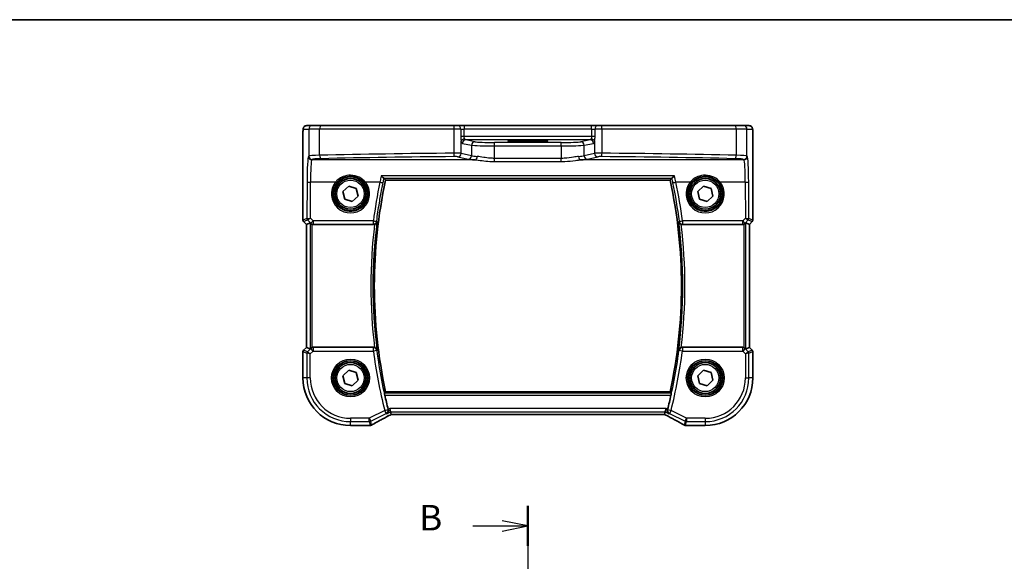
# Model space of a CAD drawing. Units: millimetres. Extents: x 14 to 2205, y 8 to 430.
# Drawn here: x 571 to 715, y 350 to 430 of the extents above; entities that cross this region are included whole.
import ezdxf

# ---------------------------------------------------------------- set-up
doc = ezdxf.new("R2010")
doc.units = ezdxf.units.MM
for name, color, linetype, lineweight in [('Border (ISO)', 7, 'Continuous', 35), ('Section Line (ISO)', 7, 'Continuous', 25), ('Visible (ISO)', 7, 'Continuous', 35), ('Visible Narrow (ISO)', 7, 'Continuous', 25)]:
    doc.layers.add(name, color=color, linetype=linetype, lineweight=lineweight)
doc.styles.add('Note Text (TK)', font='MS PGothic.ttf')

# ---------------------------------------------------------------- blocks, each defined once
blk = doc.blocks.new('図面枠 tk図枠')
at = {"layer": 'Border (ISO)'}
blk.add_line((14.5, 289), (405.5, 289), dxfattribs=at)
blk = doc.blocks.new('2dTransSection1')
at = {"layer": 'Section Line (ISO)', "linetype": 'Continuous'}
for p, q in [((167.687, 242.764), (167.687, 140.142)), ((162.316, 240.803), (165.187, 240.803)), ((167.687, 240.803), (165.187, 241.303)), ((165.187, 240.803), (167.687, 240.803)), ((165.187, 240.303), (167.687, 240.803)), ((162.316, 141.47), (165.187, 141.47)), ((167.687, 141.47), (165.187, 141.97)), ((165.187, 141.47), (167.687, 141.47)), ((165.187, 140.97), (167.687, 141.47))]:
    blk.add_line(p, q, dxfattribs=at)
at = {"layer": 'Section Line (ISO)', "linetype": 'Continuous', "lineweight": 50}
for p, q in [((167.687, 242.764), (167.687, 238.842)), ((167.687, 143.43), (167.687, 139.509))]:
    blk.add_line(p, q, dxfattribs=at)
at = {"layer": 'Section Line (ISO)', "char_height": 2.5, "attachment_point": 7, "style": 'Note Text (TK)'}
for insert in [(157.076, 239.575), (157.076, 140.241)]:
    blk.add_mtext('B', dxfattribs=dict(at, insert=insert))

msp = doc.modelspace()

# ---------------------------------------------------------------- linework, layer by layer
at = {"layer": 'Visible (ISO)'}
for p, q in [((613.6597, 413.9641), (612.8434, 413.9641)), ((613.6597, 413.9641), (614.9355, 413.9641)), ((614.9355, 413.9641), (634.475, 413.9641)), ((634.475, 413.9641), (634.9872, 413.9641)), ((635.9949, 413.9641), (634.9872, 413.9641)), ((635.9949, 413.9641), (654.5648, 413.9641)), ((655.5725, 413.9641), (654.5648, 413.9641)), ((655.5725, 413.9641), (656.0847, 413.9641)), ((656.0847, 413.9641), (675.6242, 413.9641)), ((675.6242, 413.9641), (676.9, 413.9641)), ((677.7163, 413.9641), (676.9, 413.9641)), ((612.3067, 400.0995), (612.3067, 412.7641)), ((644.5298, 411.8113), (646.0298, 411.8113)), ((646.0298, 411.5838), (644.5298, 411.5838)), ((678.2529, 412.7641), (678.2529, 400.0995)), ((624.4252, 405.9749), (666.1344, 405.9749)), ((618.1751, 404.3003), (619.0186, 405.0889)), ((618.4364, 403.1755), (618.1751, 404.3003)), ((619.0186, 405.0889), (620.1233, 404.7528)), ((620.1233, 404.7528), (620.3845, 403.628)), ((670.1751, 404.3003), (671.0186, 405.0889)), ((670.4364, 403.1755), (670.1751, 404.3003)), ((671.0186, 405.0889), (672.1233, 404.7527)), ((672.1233, 404.7527), (672.3845, 403.628)), ((619.5411, 402.8394), (618.4364, 403.1755)), ((620.3845, 403.628), (619.5411, 402.8394)), ((671.5411, 402.8394), (670.4364, 403.1755)), ((672.3845, 403.628), (671.5411, 402.8394)), ((612.8067, 399.4753), (612.3946, 399.8874)), ((678.1651, 399.8874), (677.7529, 399.4753)), ((612.8074, 399.4756), (612.8067, 399.4753)), ((612.8067, 381.453), (612.8067, 399.4753)), ((612.8074, 399.4756), (613.3414, 399.6968)), ((613.8019, 399.4641), (622.6562, 399.4641)), ((667.9035, 399.4641), (676.7578, 399.4641)), ((677.7523, 399.4755), (677.2183, 399.6967)), ((677.7523, 399.4755), (677.7529, 399.4753)), ((677.7529, 399.4753), (677.7529, 381.453)), ((612.3946, 381.0409), (612.8067, 381.453)), ((612.8074, 381.4527), (612.8067, 381.453)), ((612.8074, 381.4527), (613.3414, 381.2315)), ((622.6561, 381.4641), (613.8019, 381.4641)), ((676.7578, 381.4641), (667.9035, 381.4641)), ((677.7523, 381.4527), (677.2182, 381.2315)), ((677.7529, 381.453), (677.7523, 381.4527)), ((677.7529, 381.453), (678.1651, 381.0409)), ((612.3067, 376.9641), (612.3067, 380.8287)), ((678.2529, 380.8287), (678.2529, 376.9641)), ((618.1751, 377.3003), (619.0186, 378.0889)), ((618.4364, 376.1755), (618.1751, 377.3003)), ((619.0186, 378.0889), (620.1233, 377.7528)), ((620.1233, 377.7528), (620.3845, 376.628)), ((670.1751, 377.3003), (671.0186, 378.0889)), ((670.4364, 376.1755), (670.1751, 377.3003)), ((671.0186, 378.0889), (672.1233, 377.7527)), ((672.1233, 377.7527), (672.3845, 376.628)), ((619.5411, 375.8394), (618.4364, 376.1755)), ((620.3845, 376.628), (619.5411, 375.8394)), ((671.5411, 375.8394), (670.4364, 376.1755)), ((672.3845, 376.628), (671.5411, 375.8394)), ((666.1344, 374.9534), (624.4252, 374.9534)), ((625.1496, 372.0158), (625.0317, 372.5151)), ((665.4101, 372.0158), (665.5279, 372.5151)), ((625.2424, 371.6227), (625.1496, 372.0158)), ((625.2441, 371.622), (665.3156, 371.622)), ((665.3173, 371.6227), (665.4101, 372.0158)), ((621.9837, 369.991), (619.2798, 369.991)), ((671.2798, 369.991), (668.576, 369.991))]:
    msp.add_line(p, q, dxfattribs=at)
for centre, radius in [((619.2798, 403.9641), 2.5), ((619.2798, 403.9641), 2.25), ((671.2798, 403.9641), 2.5), ((671.2798, 403.9641), 2.25), ((619.2798, 376.9641), 2.5), ((619.2798, 376.9641), 2.25), ((671.2798, 376.9641), 2.5), ((671.2798, 376.9641), 2.25)]:
    msp.add_circle(centre, radius, dxfattribs=at)
for centre, radius, start, end in [((696.2298, 390.4641), 73.4608, 167.81062, 192.189357), ((594.3298, 390.4641), 73.4608, 347.81062, 12.189357), ((612.6067, 400.0995), 0.3, 179.999988, 224.999988), ((677.9529, 400.0995), 0.3, 314.999988, 359.999988), ((612.6067, 380.8287), 0.3, 134.999988, 179.999988), ((677.9529, 380.8287), 0.3, 359.999988, 44.999988), ((619.2798, 376.9641), 6.9731, 179.999988, 269.999988), ((671.2798, 376.9641), 6.9731, 269.999988, 359.999988), ((696.2298, 390.4641), 73.6858, 192.557332, 194.193935), ((594.3298, 390.4641), 73.6858, 345.806042, 347.442645), ((621.9837, 370.491), 0.5, 269.999988, 275.124942), ((622.1521, 370.5052), 0.5, 274.507521, 300.461438), ((668.4076, 370.5052), 0.5, 239.538539, 265.492456), ((668.576, 370.491), 0.5, 264.875034, 269.999988)]:
    msp.add_arc(centre, radius, start, end, dxfattribs=at)
for centre, major_axis, ratio, start_param, end_param in [((644.5298, 411.6976), (-2.1708, 0), 0.05240787, 4.71238898, 7.85398163), ((646.0298, 411.6976), (2.1708, 0), 0.05240787, 4.71238898, 7.85398163), ((613.641, 399.396), (-0.2998, 0.3006), 0.03700701, 5.44193694, 6.2679172), ((613.8013, 399.9661), (0.0758, -0.4962), 0.99610631, 5.80466202, 6.13208831), ((676.7584, 399.966), (-0.0758, -0.4962), 0.99610631, 0.151097, 0.47852329), ((676.9187, 399.396), (0.2998, 0.3006), 0.03700701, 0.01526811, 0.84124837), ((613.641, 381.5323), (-0.2998, -0.3006), 0.03700701, 0.01526811, 0.84124837), ((613.8013, 380.9622), (0.0758, 0.4962), 0.99610631, 0.151097, 0.47852329), ((676.7584, 380.9622), (-0.0758, 0.4962), 0.99610631, 5.80466202, 6.13208831), ((676.9187, 381.5323), (0.2998, -0.3006), 0.03700701, 5.44193694, 6.2679172), ((626.2441, 372.122), (-1.0016, -0.4995), 0.02338606, 6.27769174, 6.33005161), ((664.3156, 372.122), (1.0016, -0.4995), 0.02338606, 6.236319, 6.28867888), ((626.5431, 369.8973), (5.1797, 0.0282), 0.04738603, 2.56808823, 2.62905476), ((664.0166, 369.8973), (-5.1797, 0.0282), 0.04738603, 3.65413055, 3.71509707)]:
    msp.add_ellipse(centre, major_axis=major_axis, ratio=ratio, start_param=start_param, end_param=end_param, dxfattribs=at)
for points, knots in [([(612.8434, 413.9641), (612.7897, 413.9641), (612.7364, 413.955), (612.6389, 413.9237), (612.5963, 413.901), (612.5181, 413.8483), (612.4881, 413.8185), (612.4315, 413.7541), (612.4137, 413.7238), (612.3811, 413.6638), (612.3723, 413.6397), (612.357, 413.5954), (612.3526, 413.578), (612.343, 413.5376), (612.3399, 413.5191), (612.3297, 413.4525), (612.3261, 413.4097), (612.319, 413.3064), (612.3161, 413.2483), (612.3114, 413.1201), (612.3096, 413.0502), (612.3073, 412.908), (612.3067, 412.8361), (612.3067, 412.7641)], [-1.57079633, -1.57079633, -1.57079633, -1.57079633, -1.5539811, -1.5539811, -1.5354532, -1.5354532, -1.51117942, -1.51117942, -1.47458241, -1.47458241, -1.42081658, -1.42081658, -1.3531994, -1.3531994, -1.2395743, -1.2395743, -0.92541504, -0.92541504, -0.61125577, -0.61125577, -0.29709651, -0.29709651, 0, 0, 0, 0]), ([(678.2529, 412.7641), (678.2529, 412.8402), (678.2523, 412.9162), (678.2498, 413.0617), (678.248, 413.1311), (678.2432, 413.2581), (678.2402, 413.3154), (678.2329, 413.4174), (678.2293, 413.4592), (678.2172, 413.5346), (678.2145, 413.5589), (678.1887, 413.6366), (678.1795, 413.6666), (678.1364, 413.7383), (678.1218, 413.7604), (678.083, 413.806), (678.0622, 413.8278), (677.9928, 413.8844), (677.9339, 413.9217), (677.8129, 413.9568), (677.7647, 413.9641), (677.7163, 413.9641)], [0, 0, 0, 0, 0.31415927, 0.31415927, 0.62831853, 0.62831853, 0.9424778, 0.9424778, 1.25663706, 1.25663706, 1.41371669, 1.41371669, 1.48395567, 1.48395567, 1.50917161, 1.50917161, 1.52803765, 1.52803765, 1.55563196, 1.55563196, 1.57079633, 1.57079633, 1.57079633, 1.57079633]), ([(623.7909, 406.6008), (623.7918, 406.5999), (623.7926, 406.5989), (623.8499, 406.5368), (623.9067, 406.4791), (624.0079, 406.3836), (624.0535, 406.3439), (624.1222, 406.2919), (624.1479, 406.2756), (624.171, 406.2668), (624.1749, 406.2657), (624.1783, 406.265)], [-0.0003907216, -0.0003907216, -0.0003907216, -0.0003907216, 0, 0, 0.0257995128, 0.0257995128, 0.0491781662, 0.0491781662, 0.0672223321, 0.0672223321, 0.0711785562, 0.0711785562, 0.0711785562, 0.0711785562]), ([(666.3814, 406.265), (666.3965, 406.2679), (666.4181, 406.2796), (666.4776, 406.3208), (666.5178, 406.354), (666.6246, 406.4506), (666.6958, 406.5216), (666.7671, 406.5989), (666.7679, 406.5998), (666.7688, 406.6008)], [0, 0, 0, 0, 0.0170511793, 0.0170511793, 0.0386936541, 0.0386936541, 0.0705991739, 0.0705991739, 0.0709865638, 0.0709865638, 0.0709865638, 0.0709865638]), ([(622.8119, 399.4891), (622.8268, 399.494), (622.8416, 399.4995), (622.8972, 399.5231), (622.935, 399.545), (623.0143, 399.6035), (623.0522, 399.6427), (623.1235, 399.7426), (623.1502, 399.8068), (623.1621, 399.8732), (623.1623, 399.8741), (623.1625, 399.8751)], [-0.062803265, -0.062803265, -0.062803265, -0.062803265, -0.0579981774, -0.0579981774, -0.044338793, -0.044338793, -0.0258367037, -0.0258367037, 0, 0, 0.0003836554, 0.0003836554, 0.0003836554, 0.0003836554]), ([(667.3972, 399.8751), (667.3974, 399.8741), (667.3975, 399.8731), (667.4058, 399.8272), (667.421, 399.7828), (667.4643, 399.7001), (667.4923, 399.6612), (667.5594, 399.5923), (667.598, 399.5618), (667.6749, 399.5174), (667.7105, 399.5014), (667.7477, 399.4891)], [-0.0788108726, -0.0788108726, -0.0788108726, -0.0788108726, -0.0784318683, -0.0784318683, -0.0608713005, -0.0608713005, -0.044015339, -0.044015339, -0.028221462, -0.028221462, -0.0164664639, -0.0164664639, -0.0164664639, -0.0164664639]), ([(613.4495, 399.6046), (613.4676, 399.5876), (613.4883, 399.5709), (613.549, 399.5295), (613.5929, 399.5076), (613.6383, 399.4917), (613.6397, 399.4913), (613.641, 399.4908)], [0.0311687062, 0.0311687062, 0.0311687062, 0.0311687062, 0.0394991799, 0.0394991799, 0.05352541, 0.05352541, 0.0539488141, 0.0539488141, 0.0539488141, 0.0539488141]), ([(676.9187, 399.4908), (676.92, 399.4913), (676.9213, 399.4917), (676.9658, 399.5072), (677.0088, 399.5286), (677.0699, 399.5697), (677.0914, 399.587), (677.1102, 399.6046)], [0.1473223123, 0.1473223123, 0.1473223123, 0.1473223123, 0.1477456885, 0.1477456885, 0.1614533109, 0.1614533109, 0.1700784329, 0.1700784329, 0.1700784329, 0.1700784329]), ([(613.641, 381.4375), (613.6397, 381.437), (613.6383, 381.4366), (613.5958, 381.4217), (613.5545, 381.4015), (613.4926, 381.3609), (613.4694, 381.3423), (613.4495, 381.3236)], [0.1471621376, 0.1471621376, 0.1471621376, 0.1471621376, 0.1475855557, 0.1475855557, 0.1606720796, 0.1606720796, 0.1698785692, 0.1698785692, 0.1698785692, 0.1698785692]), ([(623.1625, 381.0532), (623.1623, 381.0541), (623.1621, 381.0551), (623.1539, 381.1011), (623.1387, 381.1454), (623.0953, 381.2281), (623.0674, 381.2671), (623.0003, 381.3359), (622.9617, 381.3664), (622.8848, 381.4109), (622.8492, 381.4269), (622.8119, 381.4392)], [-0.0788108794, -0.0788108794, -0.0788108794, -0.0788108794, -0.0784318752, -0.0784318752, -0.0608719568, -0.0608719568, -0.0440165708, -0.0440165708, -0.0282223668, -0.0282223668, -0.0164664665, -0.0164664665, -0.0164664665, -0.0164664665]), ([(667.7477, 381.4392), (667.7328, 381.4342), (667.7181, 381.4287), (667.6625, 381.4052), (667.6246, 381.3833), (667.5453, 381.3247), (667.5075, 381.2856), (667.4362, 381.1857), (667.4095, 381.1215), (667.3975, 381.0551), (667.3974, 381.0541), (667.3972, 381.0532)], [-0.0628032638, -0.0628032638, -0.0628032638, -0.0628032638, -0.0579981789, -0.0579981789, -0.0443387947, -0.0443387947, -0.0258367045, -0.0258367045, 0, 0, 0.0003836556, 0.0003836556, 0.0003836556, 0.0003836556]), ([(677.1102, 381.3236), (677.092, 381.3407), (677.0714, 381.3574), (677.0107, 381.3987), (676.9668, 381.4207), (676.9213, 381.4365), (676.92, 381.437), (676.9187, 381.4375)], [0.0311687062, 0.0311687062, 0.0311687062, 0.0311687062, 0.0394991799, 0.0394991799, 0.05352541, 0.05352541, 0.0539488141, 0.0539488141, 0.0539488141, 0.0539488141]), ([(624.3066, 374.4436), (624.2985, 374.48), (624.2903, 374.5188), (624.2757, 374.592), (624.2694, 374.6262), (624.2603, 374.6802), (624.257, 374.7037), (624.2542, 374.7335), (624.2544, 374.7413), (624.2558, 374.7432)], [0.1378699203, 0.1378699203, 0.1378699203, 0.1378699203, 0.1490070785, 0.1490070785, 0.1604938029, 0.1604938029, 0.1718278372, 0.1718278372, 0.1819335289, 0.1819335289, 0.1819335289, 0.1819335289]), ([(666.3038, 374.7432), (666.3053, 374.7413), (666.3054, 374.7334), (666.3027, 374.7036), (666.2993, 374.6802), (666.2903, 374.6261), (666.284, 374.592), (666.2694, 374.5188), (666.2611, 374.48), (666.253, 374.4436)], [0.0012283425, 0.0012283425, 0.0012283425, 0.0012283425, 0.0113340343, 0.0113340343, 0.0226680686, 0.0226680686, 0.034154793, 0.034154793, 0.0452919511, 0.0452919511, 0.0452919511, 0.0452919511]), ([(622.4056, 370.0742), (622.5384, 370.1523), (622.6854, 370.2371), (623.0045, 370.4179), (623.1767, 370.5141), (623.5428, 370.7158), (623.7368, 370.8215), (624.1431, 371.0403), (624.3553, 371.1535), (624.7928, 371.3846), (625.0179, 371.5025), (625.2482, 371.622)], [0.703355172, 0.703355172, 0.703355172, 0.703355172, 0.836936098, 0.836936098, 0.970517023, 0.970517023, 1.104097949, 1.104097949, 1.237678874, 1.237678874, 1.370422047, 1.370422047, 1.370422047, 1.370422047]), ([(624.5824, 371.7322), (624.5833, 371.7327), (624.5842, 371.7332), (624.6252, 371.7569), (624.6624, 371.7865), (624.7268, 371.8559), (624.7546, 371.8956), (624.8026, 371.9921), (624.8213, 372.0514), (624.8343, 372.165), (624.8334, 372.2169), (624.8217, 372.2848), (624.8184, 372.2999), (624.8145, 372.3149)], [-0.0829027262, -0.0829027262, -0.0829027262, -0.0829027262, -0.0824712869, -0.0824712869, -0.0625570519, -0.0625570519, -0.0434168948, -0.0434168948, -0.0213328138, -0.0213328138, -0.0047135563, -0.0047135563, 0, 0, 0, 0]), ([(665.3115, 371.622), (665.5417, 371.5025), (665.7669, 371.3846), (666.2044, 371.1535), (666.4166, 371.0403), (666.8228, 370.8215), (667.0168, 370.7158), (667.383, 370.5141), (667.5551, 370.4179), (667.8742, 370.2371), (668.0212, 370.1523), (668.1541, 370.0742)], [-1.370422047, -1.370422047, -1.370422047, -1.370422047, -1.237678874, -1.237678874, -1.104097949, -1.104097949, -0.970517023, -0.970517023, -0.836936098, -0.836936098, -0.703355172, -0.703355172, -0.703355172, -0.703355172]), ([(665.9772, 371.7322), (665.9764, 371.7327), (665.9755, 371.7332), (665.9259, 371.7619), (665.8815, 371.7995), (665.8085, 371.8888), (665.7787, 371.9404), (665.7399, 372.0502), (665.7286, 372.1073), (665.7267, 372.2159), (665.7322, 372.2653), (665.7452, 372.3149)], [-0.0004349072, -0.0004349072, -0.0004349072, -0.0004349072, 0, 0, 0.0243503221, 0.0243503221, 0.0473554701, 0.0473554701, 0.0674763213, 0.0674763213, 0.0831762618, 0.0831762618, 0.0831762618, 0.0831762618])]:
    msp.add_open_spline(points, degree=3, knots=knots, dxfattribs=at)
for points, degree in [([(624.1963, 406.259), (624.1947, 406.2611), (624.1887, 406.2631), (624.1783, 406.265)], 3), ([(624.425, 405.9752), (624.3107, 406.1169), (624.1963, 406.259)], 2), ([(624.4252, 405.9749), (624.4252, 405.9749), (624.4252, 405.975), (624.425, 405.9752)], 3), ([(666.3634, 406.259), (666.249, 406.1169), (666.1346, 405.9752)], 2), ([(666.3814, 406.265), (666.371, 406.2631), (666.365, 406.261), (666.3634, 406.259)], 3), ([(622.8119, 399.4891), (622.7617, 399.4726), (622.7091, 399.4641), (622.6562, 399.4641)], 3), ([(667.9035, 399.4641), (667.8505, 399.4641), (667.7979, 399.4726), (667.7477, 399.4891)], 3), ([(622.6561, 381.4641), (622.7092, 381.4641), (622.7617, 381.4557), (622.8119, 381.4392)], 3), ([(667.7477, 381.4392), (667.798, 381.4557), (667.8506, 381.4641), (667.9035, 381.4641)], 3), ([(624.2558, 374.7432), (624.3404, 374.8483), (624.425, 374.9531)], 2), ([(666.1344, 374.9534), (666.1344, 374.9534), (666.1345, 374.9533), (666.1346, 374.9531)], 3), ([(666.3038, 374.7432), (666.2192, 374.8483), (666.1346, 374.9531)], 2), ([(624.7935, 372.396), (624.8003, 372.3694), (624.8073, 372.3421), (624.8145, 372.3149)], 3), ([(665.7452, 372.3149), (665.7524, 372.3421), (665.7594, 372.3694), (665.7661, 372.396)], 3)]:
    msp.add_open_spline(points, degree=degree, dxfattribs=at)
at = {"layer": 'Visible Narrow (ISO)'}
for p, q in [((612.3441, 413.4641), (613.1604, 413.4641)), ((614.7551, 413.4641), (613.1604, 413.4641)), ((613.1604, 413.4641), (613.1604, 409.511)), ((634.4108, 413.4641), (614.7551, 413.4641)), ((614.7551, 409.6187), (614.7551, 413.4641)), ((635.4352, 413.4641), (634.4108, 413.4641)), ((634.4108, 413.4641), (634.4108, 409.9225)), ((635.4352, 413.4641), (635.939, 413.4641)), ((635.4352, 413.4641), (635.4352, 412.3673)), ((654.6206, 413.4641), (635.939, 413.4641)), ((635.939, 412.3673), (635.939, 413.4641)), ((654.6206, 413.4641), (655.1245, 413.4641)), ((654.6206, 413.4641), (654.6206, 412.3673)), ((656.1489, 413.4641), (655.1245, 413.4641)), ((655.1245, 412.3673), (655.1245, 413.4641)), ((675.8046, 413.4641), (656.1489, 413.4641)), ((656.1489, 409.9224), (656.1489, 413.4641)), ((677.3993, 413.4641), (675.8046, 413.4641)), ((675.8046, 413.4641), (675.8046, 409.6187)), ((677.3993, 413.4641), (678.2156, 413.4641)), ((677.3993, 409.511), (677.3993, 413.4641)), ((612.3067, 412.7641), (612.3074, 412.7641)), ((612.3074, 400.0997), (612.3074, 412.7641)), ((635.939, 412.3673), (635.4352, 412.3673)), ((635.5052, 409.9), (635.5052, 411.6656)), ((635.678, 411.3696), (637.025, 411.1062)), ((637.5079, 411.6055), (636.1609, 411.869)), ((640.4057, 410.9897), (640.4057, 411.489)), ((650.154, 411.489), (640.4057, 411.489)), ((644.5298, 411.5838), (644.5298, 411.8113)), ((646.0298, 411.5838), (646.0298, 411.8113)), ((650.154, 410.9897), (650.154, 411.489)), ((654.3987, 411.869), (653.0517, 411.6055)), ((653.5347, 411.1062), (654.8817, 411.3696)), ((655.1245, 412.3673), (654.6206, 412.3673)), ((655.0545, 411.6656), (655.0545, 409.9)), ((678.2523, 412.7641), (678.2529, 412.7641)), ((678.2523, 412.7641), (678.2523, 400.0996)), ((637.025, 411.1062), (637.025, 409.5531)), ((640.4057, 410.9897), (650.154, 410.9897)), ((640.4057, 409.1658), (640.4057, 410.9897)), ((650.154, 410.9897), (650.154, 409.1658)), ((653.5347, 409.5531), (653.5347, 411.1062)), ((613.1604, 409.511), (613.1067, 409.4483)), ((613.606, 408.9493), (613.6597, 409.0119)), ((637.4999, 408.9492), (613.606, 408.9493)), ((635.0222, 409.401), (636.542, 409.0541)), ((637.025, 409.5531), (635.5052, 409.9)), ((650.154, 409.1658), (640.4057, 409.1658)), ((640.4057, 408.702), (640.4057, 409.1658)), ((640.4057, 408.702), (650.154, 408.702)), ((650.154, 408.702), (650.154, 409.1658)), ((676.9537, 408.9492), (653.0598, 408.9492)), ((655.0545, 409.9), (653.5347, 409.5531)), ((654.0177, 409.0541), (655.5375, 409.401)), ((676.9, 409.0119), (676.9537, 408.9492)), ((677.453, 409.4483), (677.3993, 409.511)), ((612.9102, 405.7), (612.8931, 400.3422)), ((613.3927, 400.3946), (613.4096, 405.6694)), ((617.071, 405.6694), (613.4096, 405.6694)), ((623.571, 405.6694), (621.4886, 405.6694)), ((666.7688, 406.6008), (623.7909, 406.6008)), ((624.1783, 406.265), (666.3814, 406.265)), ((666.1346, 405.9752), (624.425, 405.9752)), ((669.071, 405.6694), (666.9887, 405.6694)), ((677.1501, 405.6694), (673.4886, 405.6694)), ((677.1501, 405.6694), (677.167, 400.3945)), ((677.6666, 400.3422), (677.6494, 405.7)), ((612.3067, 400.0995), (612.3074, 400.0997)), ((612.8931, 400.3422), (612.3074, 400.0997)), ((612.3952, 399.8878), (612.3946, 399.8874)), ((612.3952, 399.8878), (612.9808, 400.1304)), ((612.8074, 399.4756), (612.3952, 399.8878)), ((612.9815, 400.1304), (613.4394, 399.6703)), ((613.7925, 399.9929), (613.3927, 400.3946)), ((622.6271, 399.9929), (613.7925, 399.9929)), ((613.7925, 399.9929), (613.7925, 399.5253)), ((622.6271, 399.5253), (622.6271, 399.9929)), ((676.7672, 399.9929), (667.9325, 399.9929)), ((667.9325, 399.9929), (667.9325, 399.5253)), ((677.167, 400.3945), (676.7672, 399.9929)), ((676.7672, 399.5253), (676.7672, 399.9929)), ((677.1202, 399.6703), (677.5782, 400.1304)), ((677.5789, 400.1304), (678.1645, 399.8878)), ((678.2523, 400.0996), (677.6666, 400.3422)), ((678.1645, 399.8878), (677.7523, 399.4755)), ((678.1651, 399.8874), (678.1645, 399.8878)), ((678.2523, 400.0996), (678.2529, 400.0995)), ((612.8074, 381.4527), (612.8074, 399.4756)), ((613.3414, 399.6968), (613.3414, 381.2315)), ((613.4394, 399.6703), (613.4495, 399.6046)), ((613.641, 381.4375), (613.641, 399.4908)), ((613.7925, 399.5253), (622.6271, 399.5253)), ((613.8019, 399.4641), (613.7925, 399.5253)), ((667.9325, 399.5253), (676.7672, 399.5253)), ((676.7672, 399.5253), (676.7578, 399.4641)), ((676.9187, 399.4908), (676.9187, 381.4375)), ((677.1102, 399.6046), (677.1202, 399.6703)), ((677.2182, 381.2315), (677.2183, 399.6967)), ((677.7523, 399.4755), (677.7523, 381.4527)), ((612.3946, 381.0409), (612.3952, 381.0405)), ((612.3952, 381.0405), (612.8074, 381.4527)), ((612.9716, 380.8017), (612.3952, 381.0405)), ((613.4415, 381.2716), (612.9716, 380.8017)), ((613.4495, 381.3236), (613.4415, 381.2716)), ((613.7946, 380.9185), (613.4415, 381.2716)), ((613.7946, 381.4166), (613.8019, 381.4641)), ((622.6336, 381.4166), (613.7946, 381.4166)), ((613.7946, 381.4166), (613.7946, 380.9185)), ((622.6336, 380.9185), (622.6336, 381.4166)), ((676.7651, 381.4166), (667.9261, 381.4166)), ((667.9261, 381.4166), (667.9261, 380.9185)), ((676.7578, 381.4641), (676.7651, 381.4166)), ((676.7651, 380.9185), (676.7651, 381.4166)), ((677.1181, 381.2715), (676.7651, 380.9185)), ((677.1181, 381.2715), (677.1102, 381.3236)), ((677.588, 380.8017), (677.1181, 381.2715)), ((678.1645, 381.0405), (677.588, 380.8017)), ((677.7523, 381.4527), (678.1645, 381.0405)), ((678.1645, 381.0405), (678.1651, 381.0409)), ((612.3074, 380.8286), (612.3067, 380.8287)), ((612.3074, 376.9641), (612.3074, 380.8286)), ((612.3074, 380.8286), (612.8839, 380.5898)), ((612.8839, 380.5898), (612.8839, 376.9641)), ((613.3832, 380.5071), (612.8839, 380.5898)), ((612.9716, 380.8017), (613.3832, 380.5071)), ((613.3832, 380.5071), (613.7946, 380.9185)), ((613.3832, 376.9641), (613.3832, 380.5071)), ((613.7946, 380.9185), (622.6336, 380.9185)), ((623.1287, 380.9827), (622.6336, 380.9185)), ((667.9261, 380.9185), (667.4309, 380.9827)), ((667.9261, 380.9185), (676.7651, 380.9185)), ((676.7651, 380.9185), (677.1765, 380.5071)), ((677.1765, 380.5071), (677.588, 380.8017)), ((677.6758, 380.5898), (677.1765, 380.5071)), ((677.1765, 380.5071), (677.1765, 376.9641)), ((677.6758, 380.5898), (678.2523, 380.8286)), ((677.6758, 376.9641), (677.6758, 380.5898)), ((678.2529, 380.8287), (678.2523, 380.8286)), ((678.2523, 380.8286), (678.2523, 376.9641)), ((612.3067, 376.9641), (612.3074, 376.9641)), ((612.8839, 376.9641), (612.3074, 376.9641)), ((613.3832, 376.9641), (612.8839, 376.9641)), ((677.1765, 376.9641), (677.6758, 376.9641)), ((678.2523, 376.9641), (677.6758, 376.9641)), ((678.2529, 376.9641), (678.2523, 376.9641)), ((666.3038, 374.7432), (624.2558, 374.7432)), ((624.3066, 374.4436), (666.253, 374.4436)), ((624.425, 374.9531), (666.1346, 374.9531)), ((625.0317, 372.5151), (624.7935, 372.396)), ((665.5279, 372.5151), (625.0317, 372.5151)), ((665.7661, 372.396), (665.5279, 372.5151)), ((622.0194, 371.0675), (619.2798, 371.0675)), ((619.2798, 371.0675), (619.2798, 370.5682)), ((624.2979, 372.2068), (622.0194, 371.0675)), ((622.0194, 371.0675), (622.2427, 370.6209)), ((622.0194, 370.5682), (622.0194, 371.0675)), ((622.2427, 370.6209), (624.5212, 371.7602)), ((624.2979, 372.2068), (624.7819, 372.3296)), ((624.5212, 371.7602), (624.2979, 372.2068)), ((624.5824, 371.7322), (625.1496, 372.0158)), ((625.1496, 372.0158), (665.4101, 372.0158)), ((665.3173, 371.6227), (625.2424, 371.6227)), ((665.4101, 372.0158), (665.9772, 371.7322)), ((665.7778, 372.3296), (666.2617, 372.2068)), ((666.2617, 372.2068), (666.0384, 371.7602)), ((666.0384, 371.7602), (668.317, 370.6209)), ((668.5403, 371.0675), (666.2617, 372.2068)), ((668.317, 370.6209), (668.5403, 371.0675)), ((671.2798, 371.0675), (668.5403, 371.0675)), ((668.5403, 371.0675), (668.5403, 370.5682)), ((671.2798, 371.0675), (671.2798, 370.5682)), ((619.2798, 370.5682), (622.0194, 370.5682)), ((619.2798, 369.9917), (619.2798, 370.5682)), ((621.9837, 369.9917), (619.2798, 369.9917)), ((619.2798, 369.991), (619.2798, 369.9917)), ((621.9837, 369.991), (621.9837, 369.9917)), ((622.0194, 370.5682), (622.1521, 370.0059)), ((622.3754, 370.0586), (622.2427, 370.6209)), ((668.317, 370.6209), (668.1843, 370.0586)), ((668.4076, 370.0059), (668.5403, 370.5682)), ((668.5403, 370.5682), (671.2798, 370.5682)), ((668.576, 369.9917), (668.576, 369.991)), ((671.2798, 369.9917), (668.576, 369.9917)), ((671.2798, 370.5682), (671.2798, 369.9917)), ((671.2798, 369.991), (671.2798, 369.9917))]:
    msp.add_line(p, q, dxfattribs=at)
for centre, radius in [((619.2798, 403.9641), 2), ((671.2798, 403.9641), 2), ((619.2798, 376.9641), 2.7804), ((671.2798, 376.9641), 2.7804), ((619.2798, 376.9641), 2.5806), ((619.2798, 376.9641), 2), ((671.2798, 376.9641), 2.5806), ((671.2798, 376.9641), 2)]:
    msp.add_circle(centre, radius, dxfattribs=at)
for centre, radius, start, end in [((696.2298, 390.4641), 73.461, 167.810447, 192.189529), ((594.3298, 390.4641), 73.461, 347.810447, 12.189529), ((696.2298, 390.4641), 73.6709, 172.660787, 187.33919), ((594.3298, 390.4641), 73.6709, 352.660787, 7.33919), ((696.2298, 390.4641), 73.9705, 172.992005, 187.007971), ((594.3298, 390.4641), 73.9705, 352.992005, 7.007971), ((696.2298, 390.4641), 74.2127, 187.390165, 194.241729), ((696.2298, 390.4641), 73.7134, 187.390165, 194.241729), ((594.3298, 390.4641), 73.7134, 345.758247, 352.609812), ((594.3298, 390.4641), 74.2127, 345.758247, 352.609812), ((619.2798, 376.9641), 6.9724, 179.999988, 269.999988), ((619.2798, 376.9641), 6.3959, 179.999988, 269.999988), ((619.2798, 376.9641), 5.8966, 179.999988, 269.999988), ((671.2798, 376.9641), 6.9724, 269.999988, 359.999988), ((671.2798, 376.9641), 5.8966, 269.999988, 359.999988), ((671.2798, 376.9641), 6.3959, 269.999988, 359.999988)]:
    msp.add_arc(centre, radius, start, end, dxfattribs=at)
for centre, major_axis, ratio, start_param, end_param in [((612.3441, 412.7641), (0, 0.7), 0.05240778, 0, 1.57079633), ((612.8434, 413.4641), (0, 0.5), 0.99862953, 0, 1.57079633), ((613.6597, 413.4641), (0, 0.5), 0.99862953, 0, 1.57079633), ((614.9355, 413.4641), (0, 0.5), 0.3607327, 0, 1.57079633), ((634.475, 413.4641), (0, 0.5), 0.12844754, 0, 1.57079633), ((634.9872, 413.4641), (0, 0.5), 0.89596526, 4.71238898, 6.28318531), ((635.9949, 413.4641), (0, 0.5), 0.11170723, 0, 1.57079633), ((654.5648, 413.4641), (0, 0.5), 0.11170723, 4.71238898, 6.28318531), ((655.5725, 413.4641), (0, 0.5), 0.89596526, 0, 1.57079633), ((656.0847, 413.4641), (0, 0.5), 0.12844754, 4.71238898, 6.28318531), ((675.6242, 413.4641), (0, 0.5), 0.3607327, 4.71238898, 6.28318531), ((676.9, 413.4641), (0, 0.5), 0.99862953, 4.71238898, 6.28318531), ((677.7163, 413.4641), (0, 0.5), 0.99862953, 4.71238898, 6.28318531), ((678.2156, 412.7641), (0, -0.7), 0.05240778, 1.57079633, 3.14159265), ((635.9881, 411.6656), (-0.4841, -0.1251), 0.68236371, 4.46164245, 5.92128146), ((636.1609, 411.3696), (0.096, 0.4907), 0.96469056, 0.20003588, 1.75728625), ((645.2798, 408.0385), (-83.6187, 0), 0.05209441, 4.60044811, 4.82432985), ((645.2798, 407.5392), (83.1187, 0), 0.05240778, 1.46086553, 1.68072712), ((637.5079, 411.1062), (0.096, 0.4907), 0.96469056, 0.20003588, 1.75728625), ((640.4057, 411.6462), (-3, 0), 0.05240778, 0.26179939, 1.57079633), ((650.154, 411.6462), (-3, 0), 0.05240778, 1.57079633, 2.87979327), ((653.0517, 411.1062), (-0.096, 0.4907), 0.96469056, 4.52589906, 6.08314943), ((654.3987, 411.3696), (-0.096, 0.4907), 0.96469056, 4.52589906, 6.08314943), ((654.5716, 411.6656), (0.4841, -0.1251), 0.68236371, 0.36190385, 1.82154286), ((645.2798, 404.8202), (-84.6187, 0), 0.06080122, 4.84119237, 5.08144235), ((634.5392, 409.8921), (-1, 0), 0.03058131, 3.40339204, 4.84119237), ((634.475, 409.9225), (0.004, -0.5), 0.12844357, 4.71137148, 6.22158792), ((640.4057, 411.1469), (3.5, 0), 0.04492095, 3.40339204, 4.71238898), ((650.154, 411.1469), (3.5, 0), 0.04492095, 4.71238898, 6.02138592), ((656.0204, 409.8921), (-1, 0), 0.03058131, 4.58358559, 6.02138592), ((656.0847, 409.9224), (-0.004, -0.5), 0.12844357, 0.06159738, 1.57181383), ((645.2798, 404.8202), (-84.6187, 0), 0.06080122, 4.34333561, 4.58358559), ((613.1195, 405.4558), (0, -4), 0.05240778, 3.20267918, 4.65130246), ((613.606, 409.4483), (0.3797, -0.3253), 0.99677198, 3.85165354, 5.41925483), ((615.657, 409.5046), (-2.5, 0), 0.0489301, 5.08144235, 6.23082543), ((613.6597, 409.511), (0.3797, -0.3253), 0.99677198, 3.85165354, 5.41925483), ((613.6188, 405.4558), (0, 3.5), 0.0598946, 0.06108652, 1.5097098), ((615.657, 409.0055), (2, 0), 0.06116262, 1.9398497, 3.08923278), ((614.9355, 409.6187), (0.0118, -0.4999), 0.36064493, 4.70385772, 6.21768514), ((645.2798, 404.3211), (84.1187, 0), 0.06116262, 1.69959972, 1.9398497), ((634.5392, 409.3931), (0.5, 0), 0.06116262, 0.26179939, 1.69959972), ((635.0222, 409.9), (-0.1113, -0.4875), 0.96424455, 0.23244725, 1.78744239), ((636.542, 409.5531), (-0.1113, -0.4875), 0.96424455, 0.23244725, 1.78744239), ((640.4057, 409.1174), (4, 0), 0.06116262, 3.40339204, 3.89924243), ((640.4057, 409.6164), (-3.5, 0), 0.06990014, 0.26179939, 0.75764978), ((637.4999, 409.4483), (-0.0323, -0.499), 0.72573711, 0.08885381, 1.61768428), ((650.154, 409.6164), (-3.5, 0), 0.06990014, 2.38394287, 2.87979327), ((653.0598, 409.4483), (0.0323, -0.499), 0.72573711, 4.66550102, 6.1943315), ((650.154, 409.1174), (4, 0), 0.06116262, 5.52553553, 6.02138592), ((654.0177, 409.5531), (0.1113, -0.4875), 0.96424455, 4.49574292, 6.05073806), ((655.5375, 409.9), (0.1113, -0.4875), 0.96424455, 4.49574292, 6.05073806), ((656.0204, 409.3931), (0.5, 0), 0.06116262, 1.44199294, 2.87979327), ((645.2798, 404.3211), (84.1187, 0), 0.06116262, 1.20174296, 1.44199294), ((675.6242, 409.6187), (-0.0118, -0.4999), 0.36064493, 0.06550017, 1.57932759), ((674.9027, 409.0055), (2, 0), 0.06116262, 0.05235988, 1.20174296), ((674.9027, 409.5046), (-2.5, 0), 0.0489301, 3.19395253, 4.34333561), ((676.9, 409.511), (-0.3797, -0.3253), 0.99677198, 0.86393048, 2.43153177), ((676.9537, 409.4483), (-0.3797, -0.3253), 0.99677198, 0.86393048, 2.43153177), ((676.9409, 405.4558), (0, -3.5), 0.0598946, 1.63188285, 3.08050613), ((677.4402, 405.4558), (0, 4), 0.05240778, 4.7734755, 6.22209878), ((613.4096, 405.7), (-0.5, 0.0016), 0.06104823, 0.05245781, 1.57099201), ((619.2798, 403.9579), (0, -2.7943), 0.99999772, 4.05315627, 8.51321434), ((617.071, 405.6817), (0.1581, -0.1225), 0.04829039, 4.74979052, 6.24823793), ((621.4886, 405.6817), (-0.1581, -0.1225), 0.04829039, 0.03494737, 1.53339479), ((696.2298, 390.6714), (0, 74.191), 0.99999486, 1.36723928, 1.44482207), ((623.571, 405.7), (0.4897, -0.1011), 0.05979268, 4.72473045, 6.23073149), ((666.9887, 405.7), (-0.4897, -0.1011), 0.05979268, 0.05245381, 1.55845486), ((594.3298, 390.6714), (0, 74.191), 0.99999486, 4.83836323, 4.91594603), ((671.2798, 403.9579), (0, -2.7943), 0.99999772, 4.05315627, 8.51321434), ((669.071, 405.6816), (0.1581, -0.1225), 0.04829039, 4.74979052, 6.24823793), ((673.4886, 405.6816), (-0.1581, -0.1225), 0.04829039, 0.03494737, 1.53339479), ((677.1501, 405.7), (0.5, 0.0016), 0.06104823, 4.7121933, 6.2307275), ((612.607, 400.0997), (-0.1148, 0.2772), 0.99839497, 1.17866484, 1.96292781), ((613.1927, 400.3422), (-0.1148, 0.2772), 0.99839497, 1.17866484, 1.96292781), ((613.3917, 400.1415), (-0.4994, 0.2012), 0.00594061, 0.05482968, 0.09805963), ((613.3927, 400.4251), (-0.5002, -0.0814), 0.0594488, 0.0858209, 1.56112515), ((613.1933, 400.3422), (0.0664, 0.2926), 0.99520396, 1.79544901, 2.57706869), ((613.1799, 399.9296), (-0.1992, 0.2007), 0.03719518, 6.22470857, 6.26793852), ((613.3927, 400.4251), (-0.4128, -0.294), 0.04908936, 0.06054721, 1.53585146), ((613.7925, 400.0234), (-0.3544, -0.3527), 0.04330597, 0.05240909, 1.52771334), ((622.6271, 400.0234), (0.496, -0.0628), 0.06056656, 4.72005924, 6.23072904), ((622.6271, 400.0234), (0.4518, 0.2142), 0.99534506, 4.27141506, 5.70912861), ((667.9325, 400.0234), (-0.496, -0.0628), 0.06056656, 0.05245627, 1.56312607), ((667.9325, 400.0234), (-0.4518, 0.2142), 0.99534506, 0.5740567, 2.01177024), ((676.7672, 400.0234), (0.3544, -0.3527), 0.04330597, 4.75547197, 6.23077622), ((677.167, 400.4251), (0.5002, -0.0814), 0.0594488, 4.72206015, 6.1973644), ((677.167, 400.4251), (0.4128, -0.294), 0.04908936, 4.74733384, 6.22263809), ((677.3664, 400.3422), (-0.0664, 0.2926), 0.99520396, 3.70611662, 4.48773629), ((677.3798, 399.9296), (0.1992, 0.2007), 0.03719518, 0.01524679, 0.05847674), ((677.367, 400.3422), (0.1148, 0.2772), 0.99839497, 4.3202575, 5.10452046), ((677.1679, 400.1415), (0.4994, 0.2012), 0.00594061, 6.18512568, 6.22835563), ((677.9527, 400.0996), (-0.1148, -0.2772), 0.99839497, 1.17866484, 1.96292781), ((613.7925, 400.0234), (-0.4943, -0.0755), 0.99610631, 0.6355822, 1.41969933), ((676.7672, 400.0234), (-0.4943, 0.0755), 0.99610631, 1.72189332, 2.50601045), ((612.607, 380.8286), (0.1148, 0.2772), 0.99839497, 1.17866484, 1.96292781), ((613.7946, 380.9185), (0.4943, -0.0755), 0.99610631, 1.72189332, 2.50601045), ((622.6336, 380.9185), (0.4518, -0.2143), 0.99534449, 0.57401696, 2.01190041), ((667.9261, 380.9185), (-0.4518, -0.2143), 0.99534449, 4.2712849, 5.70916835), ((676.7651, 380.9185), (0.4943, 0.0755), 0.99610631, 0.6355822, 1.41969933), ((677.9527, 380.8286), (0.1148, -0.2772), 0.99839497, 1.17866484, 1.96292781), ((613.1835, 380.5898), (-0.1148, -0.2772), 0.99839497, 4.3202575, 5.10452046), ((677.3762, 380.5898), (-0.1148, 0.2772), 0.99839497, 4.3202575, 5.10452046), ((626.9557, 372.1703), (-5.4985, -2.7568), 0.04684915, 5.00488304, 5.67300069), ((624.2979, 372.2068), (0.2081, 0.4546), 0.99774417, 4.03563489, 5.38914307), ((663.604, 372.1703), (5.4985, -2.7568), 0.04684915, 0.61018461, 1.27830227), ((666.2617, 372.2068), (0.2081, -0.4546), 0.99774417, 4.03563489, 5.38914307), ((621.9837, 370.491), (0.0447, -0.498), 0.86251663, 6.17957516, 6.28318531), ((622.0194, 371.0675), (0.4866, 0.1149), 0.99855333, 4.48088869, 4.94388927), ((622.1521, 370.5052), (-0.4866, -0.1149), 0.99855333, 1.33929603, 1.80229662), ((622.1521, 370.5052), (0.0393, -0.4985), 0.83198022, 6.18871273, 6.28318531), ((622.1521, 370.5052), (0.2535, -0.431), 0.79185425, 6.19738318, 6.28318531), ((668.4076, 370.5052), (-0.2535, -0.431), 0.79185425, 0, 0.08580213), ((668.4076, 370.5052), (-0.4866, 0.1149), 0.99855333, 1.33929603, 1.80229662), ((668.5403, 371.0675), (0.4866, -0.1149), 0.99855333, 4.48088869, 4.94388927), ((668.4076, 370.5052), (-0.0393, -0.4985), 0.83198022, 0, 0.09447258), ((668.576, 370.491), (-0.0447, -0.498), 0.86251663, 0, 0.10361015)]:
    msp.add_ellipse(centre, major_axis=major_axis, ratio=ratio, start_param=start_param, end_param=end_param, dxfattribs=at)
for points, knots in [([(635.4352, 412.3673), (635.4352, 412.2004), (635.4497, 412.0343), (635.481, 411.8073), (635.4937, 411.732), (635.5052, 411.6656)], [0, 0, 0, 0, 0.050059239, 0.050059239, 0.0781970069, 0.0781970069, 0.0781970069, 0.0781970069]), ([(635.5052, 411.6656), (635.5126, 411.6369), (635.5205, 411.6099), (635.5641, 411.4776), (635.6067, 411.4066), (635.66, 411.3749), (635.669, 411.3714), (635.678, 411.3696)], [0.0779680158, 0.0779680158, 0.0779680158, 0.0779680158, 0.0901546355, 0.0901546355, 0.1422439804, 0.1422439804, 0.1526742082, 0.1526742082, 0.1526742082, 0.1526742082]), ([(636.0256, 412.0167), (636.0123, 412.0498), (635.9966, 412.0875), (635.9574, 412.2008), (635.9386, 412.2839), (635.939, 412.3673)], [-0.0781970069, -0.0781970069, -0.0781970069, -0.0781970069, -0.050059239, -0.050059239, 0, 0, 0, 0]), ([(636.1609, 411.869), (636.1538, 411.8698), (636.1468, 411.8716), (636.1047, 411.8873), (636.0714, 411.9228), (636.0374, 411.9888), (636.0313, 412.0023), (636.0256, 412.0167)], [-0.1526742082, -0.1526742082, -0.1526742082, -0.1526742082, -0.1422439804, -0.1422439804, -0.0901546355, -0.0901546355, -0.0779680158, -0.0779680158, -0.0779680158, -0.0779680158]), ([(654.5341, 412.0167), (654.5233, 411.9896), (654.5111, 411.9657), (654.4799, 411.9173), (654.4598, 411.8964), (654.4257, 411.8755), (654.4123, 411.8706), (654.3987, 411.869)], [-0.0747054478, -0.0747054478, -0.0747054478, -0.0747054478, -0.0517566628, -0.0517566628, -0.0199064088, -0.0199064088, 0, 0, 0, 0]), ([(654.6206, 412.3673), (654.6209, 412.3203), (654.6155, 412.2733), (654.5951, 412.1794), (654.5795, 412.1328), (654.5534, 412.0641), (654.5432, 412.0393), (654.5341, 412.0167)], [-0.078197007, -0.078197007, -0.078197007, -0.078197007, -0.0499937109, -0.0499937109, -0.0192283504, -0.0192283504, 0, 0, 0, 0]), ([(654.8817, 411.3696), (654.8989, 411.373), (654.9159, 411.3828), (654.9592, 411.4247), (654.9849, 411.4667), (655.0249, 411.5635), (655.0405, 411.6115), (655.0545, 411.6656)], [0, 0, 0, 0, 0.0199064088, 0.0199064088, 0.0517566628, 0.0517566628, 0.0747054478, 0.0747054478, 0.0747054478, 0.0747054478]), ([(655.0545, 411.6656), (655.0623, 411.711), (655.0707, 411.7605), (655.0919, 411.898), (655.1041, 411.9913), (655.1201, 412.1793), (655.1245, 412.2733), (655.1245, 412.3673)], [0, 0, 0, 0, 0.0192283504, 0.0192283504, 0.0499937109, 0.0499937109, 0.078197007, 0.078197007, 0.078197007, 0.078197007]), ([(637.4999, 408.9492), (637.8125, 408.9316), (638.1799, 408.881), (638.9264, 408.7895), (639.2968, 408.7485), (639.9183, 408.7101), (640.162, 408.702), (640.4057, 408.702)], [-0.326666859, -0.326666859, -0.326666859, -0.326666859, -0.190063411, -0.190063411, -0.073101312, -0.073101312, 0, 0, 0, 0]), ([(640.4057, 409.1658), (640.1925, 409.1658), (639.9792, 409.175), (639.4354, 409.2189), (639.1113, 409.2658), (638.4582, 409.3704), (638.1367, 409.4281), (637.8631, 409.4483)], [0, 0, 0, 0, 0.073101312, 0.073101312, 0.190063411, 0.190063411, 0.326666859, 0.326666859, 0.326666859, 0.326666859]), ([(652.6966, 409.4483), (652.4862, 409.4328), (652.2474, 409.3949), (651.5741, 409.2853), (651.1063, 409.2092), (650.4665, 409.1707), (650.3102, 409.1658), (650.154, 409.1658)], [-0.326675063, -0.326675063, -0.326675063, -0.326675063, -0.221635727, -0.221635727, -0.053572789, -0.053572789, 0, 0, 0, 0]), ([(650.154, 408.702), (650.3325, 408.702), (650.5111, 408.7063), (651.2423, 408.7401), (651.7769, 408.8066), (652.5465, 408.9025), (652.8194, 408.9356), (653.0598, 408.9492)], [0, 0, 0, 0, 0.053572789, 0.053572789, 0.221635727, 0.221635727, 0.326675063, 0.326675063, 0.326675063, 0.326675063]), ([(621.4886, 405.6694), (621.2361, 405.9777), (620.914, 406.231), (620.166, 406.5947), (619.7336, 406.6964), (618.916, 406.7016), (618.5341, 406.6278), (617.917, 406.3773), (617.6677, 406.2288), (617.3098, 405.9334), (617.1835, 405.8067), (617.071, 405.6694)], [-0.51247566, -0.51247566, -0.51247566, -0.51247566, -0.38864627, -0.38864627, -0.258091344, -0.258091344, -0.14338408, -0.14338408, -0.055147723, -0.055147723, 0, 0, 0, 0]), ([(617.2288, 405.559), (617.3332, 405.6937), (617.4505, 405.8181), (617.7827, 406.1082), (618.0142, 406.2541), (618.5872, 406.5002), (618.9419, 406.5728), (619.7012, 406.5677), (620.1029, 406.4677), (620.7974, 406.1104), (621.0964, 405.8616), (621.3309, 405.559)], [0, 0, 0, 0, 0.055147723, 0.055147723, 0.14338408, 0.14338408, 0.258091344, 0.258091344, 0.38864627, 0.38864627, 0.51247566, 0.51247566, 0.51247566, 0.51247566]), ([(623.1223, 399.9591), (623.2362, 400.8586), (623.3667, 401.7559), (623.5137, 402.6506), (623.6258, 403.3332), (623.7476, 404.0143), (623.9373, 404.9952), (623.9976, 405.2966), (624.0597, 405.5975)], [-1.4448220744, -1.4448220744, -1.4448220744, -1.4448220744, -1.407912691, -1.407912691, -1.407912691, -1.3797486306, -1.3797486306, -1.3672392805, -1.3672392805, -1.3672392805, -1.3672392805]), ([(623.7909, 406.6008), (623.7718, 406.5196), (623.7524, 406.4375), (623.6798, 406.1305), (623.6255, 405.9006), (623.571, 405.6694)], [-0.111072093, -0.111072093, -0.111072093, -0.111072093, -0.081080982, -0.081080982, 0, 0, 0, 0]), ([(673.4886, 405.6694), (673.2361, 405.9777), (672.914, 406.231), (672.1661, 406.5947), (671.7336, 406.6964), (670.9161, 406.7016), (670.5341, 406.6278), (669.917, 406.3773), (669.6677, 406.2288), (669.3098, 405.9334), (669.1835, 405.8067), (669.071, 405.6694)], [-0.512475653, -0.512475653, -0.512475653, -0.512475653, -0.388648359, -0.388648359, -0.258094, -0.258094, -0.143385556, -0.143385556, -0.055148291, -0.055148291, 0, 0, 0, 0]), ([(669.2288, 405.559), (669.3332, 405.6937), (669.4505, 405.8181), (669.7827, 406.1081), (670.0142, 406.2541), (670.5873, 406.5002), (670.942, 406.5727), (671.7013, 406.5676), (672.1029, 406.4676), (672.7974, 406.1103), (673.0964, 405.8616), (673.3309, 405.559)], [0, 0, 0, 0, 0.055148291, 0.055148291, 0.143385556, 0.143385556, 0.258094, 0.258094, 0.388648359, 0.388648359, 0.512475653, 0.512475653, 0.512475653, 0.512475653]), ([(621.3309, 405.559), (621.4399, 405.4182), (621.5343, 405.2663), (621.8484, 404.6216), (621.9281, 404.0622), (621.7457, 403.0004), (621.4846, 402.5005), (620.8064, 401.8318), (620.4407, 401.6132), (619.7976, 401.4147), (619.5387, 401.3757), (619.2798, 401.3757), (619.021, 401.3757), (618.7621, 401.4147), (618.1189, 401.6132), (617.7533, 401.8318), (617.0751, 402.5005), (616.814, 403.0004), (616.6316, 404.0622), (616.7113, 404.6216), (617.0253, 405.2663), (617.1198, 405.4182), (617.2288, 405.559)], [-2.23002903, -2.23002903, -2.23002903, -2.23002903, -2.02421252, -2.02421252, -1.40086859, -1.40086859, -0.7784386, -0.7784386, -0.29939946, -0.29939946, 0, 0, 0, 0.29939946, 0.29939946, 0.7784386, 0.7784386, 1.40086859, 1.40086859, 2.02421252, 2.02421252, 2.23002903, 2.23002903, 2.23002903, 2.23002903]), ([(673.3309, 405.559), (673.4898, 405.3537), (673.6177, 405.1245), (673.8548, 404.4926), (673.9055, 404.0685), (673.79, 403.1213), (673.5531, 402.6086), (672.8227, 401.8157), (672.3307, 401.5375), (671.214, 401.3078), (670.5842, 401.3995), (669.4588, 402.0024), (668.9972, 402.5637), (668.6018, 403.8544), (668.6685, 404.5754), (669.0519, 405.3083), (669.135, 405.4378), (669.2288, 405.559)], [-2.23002903, -2.23002903, -2.23002903, -2.23002903, -1.92989634, -1.92989634, -1.44968404, -1.44968404, -0.82654012, -0.82654012, -0.20284851, -0.20284851, 0.49187204, 0.49187204, 1.27368779, 1.27368779, 2.05284453, 2.05284453, 2.23002903, 2.23002903, 2.23002903, 2.23002903]), ([(623.1506, 399.8998), (623.1466, 399.9083), (623.1425, 399.9167), (623.1385, 399.9252), (623.1331, 399.9365), (623.1277, 399.9478), (623.1223, 399.9591)], [1.035496683632, 1.035496683632, 1.035496683632, 1.035496683632, 1.035774590586, 1.035774590586, 1.035774590586, 1.036145711069, 1.036145711069, 1.036145711069, 1.036145711069]), ([(667.4374, 399.9591), (667.432, 399.9478), (667.4266, 399.9365), (667.4212, 399.9252), (667.4171, 399.9167), (667.4131, 399.9083), (667.409, 399.8998)], [-1.036145711069, -1.036145711069, -1.036145711069, -1.036145711069, -1.035774590586, -1.035774590586, -1.035774590586, -1.035496683632, -1.035496683632, -1.035496683632, -1.035496683632]), ([(622.6271, 399.5253), (622.6325, 399.5139), (622.6379, 399.5026), (622.6433, 399.4912), (622.6476, 399.4822), (622.6519, 399.4732), (622.6562, 399.4641)], [-1.036145711069, -1.036145711069, -1.036145711069, -1.036145711069, -1.035774590586, -1.035774590586, -1.035774590586, -1.035480106474, -1.035480106474, -1.035480106474, -1.035480106474]), ([(667.9035, 399.4641), (667.9078, 399.4731), (667.9121, 399.4822), (667.9164, 399.4912), (667.9218, 399.5026), (667.9272, 399.5139), (667.9325, 399.5253)], [1.035480106474, 1.035480106474, 1.035480106474, 1.035480106474, 1.035774590586, 1.035774590586, 1.035774590586, 1.036145711069, 1.036145711069, 1.036145711069, 1.036145711069]), ([(622.6561, 381.4641), (622.6528, 381.457), (622.6494, 381.4499), (622.646, 381.4427), (622.6418, 381.434), (622.6377, 381.4253), (622.6336, 381.4166)], [1.035480106474, 1.035480106474, 1.035480106474, 1.035480106474, 1.035713359829, 1.035713359829, 1.035713359829, 1.035997607524, 1.035997607524, 1.035997607524, 1.035997607524]), ([(667.9261, 381.4166), (667.922, 381.4253), (667.9178, 381.434), (667.9137, 381.4427), (667.9103, 381.4498), (667.9069, 381.457), (667.9035, 381.4641)], [-1.035997607524, -1.035997607524, -1.035997607524, -1.035997607524, -1.035713359829, -1.035713359829, -1.035713359829, -1.035480106474, -1.035480106474, -1.035480106474, -1.035480106474]), ([(623.1287, 380.9827), (623.1329, 380.9914), (623.137, 381), (623.1412, 381.0087), (623.1443, 381.0153), (623.1475, 381.0219), (623.1506, 381.0285)], [-1.035997607524, -1.035997607524, -1.035997607524, -1.035997607524, -1.035713359829, -1.035713359829, -1.035713359829, -1.035496683632, -1.035496683632, -1.035496683632, -1.035496683632]), ([(667.409, 381.0284), (667.4122, 381.0219), (667.4154, 381.0153), (667.4185, 381.0087), (667.4226, 381), (667.4268, 380.9914), (667.4309, 380.9827)], [1.035496683631, 1.035496683631, 1.035496683631, 1.035496683631, 1.035713359829, 1.035713359829, 1.035713359829, 1.035997607524, 1.035997607524, 1.035997607524, 1.035997607524]), ([(624.5212, 371.7602), (624.522, 371.7599), (624.5227, 371.7595), (624.5234, 371.7592), (624.5431, 371.7502), (624.5627, 371.7412), (624.5824, 371.7322)], [-1.205343375, -1.205343375, -1.205343375, -1.205343375, -1.201792112, -1.201792112, -1.201792112, -1.10511723, -1.10511723, -1.10511723, -1.10511723]), ([(624.8141, 372.315), (624.8041, 372.3196), (624.7941, 372.3241), (624.7841, 372.3287), (624.7833, 372.329), (624.7826, 372.3293), (624.7819, 372.3296)], [1.1526076001, 1.1526076001, 1.1526076001, 1.1526076001, 1.2017921117, 1.2017921117, 1.2017921117, 1.2053433751, 1.2053433751, 1.2053433751, 1.2053433751]), ([(665.7778, 372.3296), (665.7772, 372.3294), (665.7766, 372.3291), (665.776, 372.3288), (665.7659, 372.3242), (665.7557, 372.3196), (665.7456, 372.315)], [-1.2053433751, -1.2053433751, -1.2053433751, -1.2053433751, -1.2025117257, -1.2025117257, -1.2025117257, -1.1526076001, -1.1526076001, -1.1526076001, -1.1526076001]), ([(665.9772, 371.7322), (665.9971, 371.7413), (666.0169, 371.7503), (666.0367, 371.7594), (666.0373, 371.7597), (666.0379, 371.7599), (666.0384, 371.7602)], [1.10511723, 1.10511723, 1.10511723, 1.10511723, 1.202511726, 1.202511726, 1.202511726, 1.205343375, 1.205343375, 1.205343375, 1.205343375])]:
    msp.add_open_spline(points, degree=3, knots=knots, dxfattribs=at)
for points in [[(624.0597, 405.5975), (624.1056, 405.8201), (624.1514, 406.0416), (624.1963, 406.259)], [(666.3634, 406.259), (666.4083, 406.0416), (666.4541, 405.8201), (666.5, 405.5975)], [(666.5, 405.5975), (666.8852, 403.7311), (667.198, 401.8497), (667.4374, 399.9591)], [(666.9887, 405.6694), (666.914, 405.9861), (666.8397, 406.3003), (666.7688, 406.6008)], [(623.1506, 399.8998), (623.1546, 399.8916), (623.1585, 399.8833), (623.1625, 399.8751)], [(667.3972, 399.8751), (667.4012, 399.8833), (667.4051, 399.8916), (667.409, 399.8998)], [(623.1625, 381.0532), (623.1585, 381.0449), (623.1546, 381.0367), (623.1506, 381.0285)], [(667.409, 381.0284), (667.4051, 381.0367), (667.4011, 381.0449), (667.3972, 381.0532)], [(624.8145, 372.3149), (624.8143, 372.3149), (624.8142, 372.315), (624.8141, 372.315)], [(665.7452, 372.3149), (665.7453, 372.3149), (665.7455, 372.315), (665.7456, 372.315)], [(622.1521, 370.0059), (622.0935, 370.0012), (622.0373, 369.9965), (621.9837, 369.9917)], [(668.576, 369.9917), (668.5224, 369.9965), (668.4662, 370.0012), (668.4076, 370.0059)]]:
    msp.add_open_spline(points, degree=3, dxfattribs=at)

# ---------------------------------------------------------------- block references
at = {"xscale": 1.5, "yscale": 1.5, "zscale": 1.5}
msp.add_blockref('図面枠 tk図枠', (393.75, -4), dxfattribs=at)
at = {"layer": 'Section Line (ISO)', "xscale": 1.5, "yscale": 1.5, "zscale": 1.5}
msp.add_blockref('2dTransSection1', (393.75, -5.9287), dxfattribs=at)

doc.saveas('drawing.dxf')
